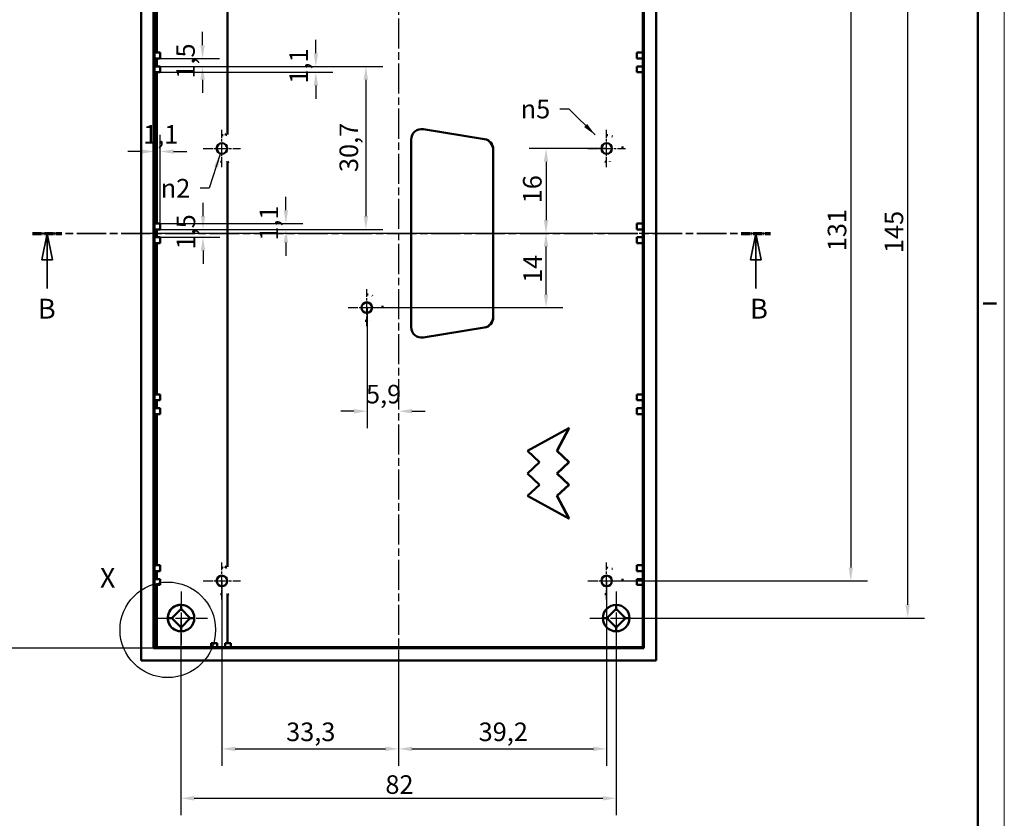
# Model space of a CAD drawing. Extents: x 0 to 841, y 0 to 594.
# Drawn here: x 655 to 841, y 200 to 350 of the extents above; entities that cross this region are included whole.
import ezdxf

# ---------------------------------------------------------------- set-up
doc = ezdxf.new("R2010")
doc.units = 0
doc.linetypes.add('CHAIN', pattern=[0.3543, 0.2362, -0.0295, 0.0591, -0.0295])
doc.linetypes.add('LONG_DASH_DOTTED', pattern=[0.3001, 0.2362, -0.0295, 0.0049, -0.0295])
doc.layers.get('0').update_dxf_attribs({"lineweight": 25})
for name, color, linetype, lineweight in [('Centro(ISO)', 179, 'CHAIN', 25), ('Geometria schizzo(ISO)', 7, 'Continuous', 50), ('Linea del centro(ISO)', 179, 'CHAIN', 25), ('Linee dettaglio cerchio(ISO)', 179, 'Continuous', 25), ('Linee di vista in sezione(ISO)', 7, 'LONG_DASH_DOTTED', 35), ('Quote(ISO)', 7, 'Continuous', 25), ('Simboli(ISO)', 7, 'Continuous', 25), ('Spigoli visibili(ISO)', 7, 'Continuous', 50)]:
    doc.layers.add(name, color=color, linetype=linetype, lineweight=lineweight)
doc.styles.add('DEFAULT-ISO~0', font='ARIAL.TTF')
doc.styles.add('Stile testo32', font='ARIAL.TTF')
doc.dimstyles.new('DEFAULT-ISO-Metodo 1b', dxfattribs={"dimtxt": 3.5, "dimasz": 2.5, "dimexe": 3.175, "dimexo": 0, "dimgap": 0.762, "dimtad": 1, "dimtoh": 1, "dimrnd": 1e-08, "dimtxsty": 'DEFAULT-ISO~0', "dimcen": 0.09, "dimdle": 10, "dimclrd": 2, "dimclre": 2, "dimclrt": 6, "dimazin": 2, "dimtfac": 0.714286, "dimtofl": 0, "dimtmove": 0, "dimatfit": 3, "dimfxl": 0, "dimtolj": 1, "dimlwd": 25, "dimlwe": 25, "dimarcsym": 0})
doc.dimstyles.new('DEFAULT-ISO-Metodo 1b$7', dxfattribs={"dimtxt": 3.5, "dimasz": 2.5, "dimexe": 3.175, "dimexo": 0, "dimgap": 0.762, "dimtad": 1, "dimtoh": 1, "dimrnd": 1e-08, "dimtxsty": 'DEFAULT-ISO~0', "dimcen": 0.09, "dimdle": 10, "dimclrd": 179, "dimclre": 2, "dimclrt": 6, "dimazin": 2, "dimtfac": 0.714286, "dimtofl": 0, "dimtmove": 0, "dimatfit": 3, "dimfxl": 0, "dimtolj": 1, "dimlwd": 25, "dimlwe": 25, "dimarcsym": 0})

# ---------------------------------------------------------------- blocks, each defined once
blk = doc.blocks.new('Bordi A1')
at = {"layer": 'Geometria schizzo(ISO)', "color": 4, "lineweight": 18}
blk.add_line((841, 594), (841, 0), dxfattribs=at)
at = {"layer": 'Geometria schizzo(ISO)'}
for p, q in [((836, 589), (836, 5)), ((839.5, 297), (837, 297))]:
    blk.add_line(p, q, dxfattribs=at)
blk = doc.blocks.new('SezioneConv2d1')
at = {"layer": 'Linee di vista in sezione(ISO)', "linetype": 'CHAIN', "ltscale": 23.556871}
blk.add_line((657.88, 310.23), (796.96, 310.23), dxfattribs=at)
at = {"layer": 'Linee di vista in sezione(ISO)', "lineweight": 70, "ltscale": 7.275951}
for p, q in [((657.88, 310.23), (663.42, 310.23)), ((791.42, 310.23), (796.96, 310.23))]:
    blk.add_line(p, q, dxfattribs=at)
at = {"layer": 'Linee di vista in sezione(ISO)', "linetype": 'Continuous'}
for p, q in [((660.65, 310.23), (659.65, 305.23)), ((660.65, 305.23), (660.65, 310.23)), ((661.65, 305.23), (660.65, 310.23)), ((794.19, 310.23), (793.19, 305.23)), ((794.19, 305.23), (794.19, 310.23)), ((795.19, 305.23), (794.19, 310.23)), ((659.65, 305.23), (661.65, 305.23)), ((660.65, 299.85), (660.65, 305.23)), ((793.19, 305.23), (795.19, 305.23)), ((794.19, 299.85), (794.19, 305.23))]:
    blk.add_line(p, q, dxfattribs=at)
at = {"layer": 'Linee di vista in sezione(ISO)', "linetype": 'Continuous', "flags": 128}
for points in [[(661.65, 305.23), (660.65, 310.23)], [(795.19, 305.23), (794.19, 310.23)]]:
    blk.add_lwpolyline(points, dxfattribs=at)
at = {"layer": 'Linee di vista in sezione(ISO)'}
for points in [[(661.65, 305.23), (660.65, 310.23), (659.65, 305.23), (661.65, 305.23)], [(795.19, 305.23), (794.19, 310.23), (793.19, 305.23), (795.19, 305.23)]]:
    blk.add_solid(points, dxfattribs=at)
at = {"layer": 'Linee di vista in sezione(ISO)', "char_height": 3.75, "attachment_point": 7, "style": 'Stile testo32'}
for insert in [(658.9, 292.98), (793.1, 292.98)]:
    blk.add_mtext('B', dxfattribs=dict(at, insert=insert))
blk = doc.blocks.new('*D75')
at = {"layer": 'Defpoints', "color": 0, "linetype": 'Continuous'}
for p in [(680.68, 388.43), (644.09, 232.03), (680.68, 232.03)]:
    blk.add_point(p, dxfattribs=at)
at = {"layer": 'Quote(ISO)', "color": 2, "linetype": 'Continuous', "lineweight": 25}
for p, q in [((680.68, 388.43), (640.91, 388.43)), ((644.09, 385.93), (644.09, 234.53)), ((680.68, 232.03), (640.91, 232.03))]:
    blk.add_line(p, q, dxfattribs=at)
at = {"layer": 'Quote(ISO)', "color": 2, "linetype": 'Continuous'}
for points in [[(643.67, 385.93), (644.5, 385.93), (644.09, 388.43)], [(643.67, 234.53), (644.5, 234.53), (644.09, 232.03)]]:
    blk.add_solid(points, dxfattribs=at)
at = {"layer": 'Quote(ISO)', "color": 6, "linetype": 'Continuous', "lineweight": 25, "insert": (639.12, 304.49), "char_height": 3.5, "attachment_point": 1, "rotation": 90, "style": 'DEFAULT-ISO~0'}
blk.add_mtext('\\A1;156,4', dxfattribs=at)
blk = doc.blocks.new('*D76')
at = {"layer": 'Defpoints', "color": 0, "linetype": 'Continuous'}
for p in [(767.87, 382.73), (767.87, 237.73), (822.79, 237.73)]:
    blk.add_point(p, dxfattribs=at)
at = {"layer": 'Quote(ISO)', "color": 2, "linetype": 'Continuous', "lineweight": 25}
for p, q in [((767.87, 382.73), (825.96, 382.73)), ((822.79, 380.23), (822.79, 240.23)), ((767.87, 237.73), (825.96, 237.73))]:
    blk.add_line(p, q, dxfattribs=at)
at = {"layer": 'Quote(ISO)', "color": 2, "linetype": 'Continuous'}
for points in [[(822.37, 380.23), (823.2, 380.23), (822.79, 382.73)], [(822.37, 240.23), (823.2, 240.23), (822.79, 237.73)]]:
    blk.add_solid(points, dxfattribs=at)
at = {"layer": 'Quote(ISO)', "color": 6, "linetype": 'Continuous', "lineweight": 25, "insert": (818.45, 306.51), "char_height": 3.5, "attachment_point": 1, "rotation": 90, "style": 'DEFAULT-ISO~0'}
blk.add_mtext('\\A1;145', dxfattribs=at)
blk = doc.blocks.new('*D77')
at = {"layer": 'Defpoints', "color": 0, "linetype": 'Continuous'}
for p in [(685.87, 237.73), (767.87, 237.73), (767.87, 203.76)]:
    blk.add_point(p, dxfattribs=at)
at = {"layer": 'Quote(ISO)', "color": 2, "linetype": 'Continuous', "lineweight": 25}
for p, q in [((685.87, 237.73), (685.87, 200.59)), ((767.87, 237.73), (767.87, 200.59)), ((688.37, 203.76), (765.37, 203.76))]:
    blk.add_line(p, q, dxfattribs=at)
at = {"layer": 'Quote(ISO)', "color": 2, "linetype": 'Continuous'}
for points in [[(688.37, 204.18), (688.37, 203.34), (685.87, 203.76)], [(765.37, 204.18), (765.37, 203.34), (767.87, 203.76)]]:
    blk.add_solid(points, dxfattribs=at)
at = {"layer": 'Quote(ISO)', "color": 6, "linetype": 'Continuous', "lineweight": 25, "insert": (724.38, 208.1), "char_height": 3.5, "attachment_point": 1, "style": 'DEFAULT-ISO~0'}
blk.add_mtext('\\A1;82', dxfattribs=at)
blk = doc.blocks.new('*D82')
at = {"layer": 'Defpoints', "color": 0, "linetype": 'Continuous'}
for p in [(681.97, 341.68), (681.97, 310.98), (720.71, 310.98)]:
    blk.add_point(p, dxfattribs=at)
at = {"layer": 'Quote(ISO)', "color": 2, "linetype": 'Continuous', "lineweight": 25}
for p, q in [((681.97, 341.68), (723.88, 341.68)), ((720.71, 339.18), (720.71, 313.48)), ((681.97, 310.98), (723.88, 310.98))]:
    blk.add_line(p, q, dxfattribs=at)
at = {"layer": 'Quote(ISO)', "color": 2, "linetype": 'Continuous'}
for points in [[(720.29, 339.18), (721.12, 339.18), (720.71, 341.68)], [(720.29, 313.48), (721.12, 313.48), (720.71, 310.98)]]:
    blk.add_solid(points, dxfattribs=at)
at = {"layer": 'Quote(ISO)', "color": 6, "linetype": 'Continuous', "lineweight": 25, "insert": (715.74, 321.78), "char_height": 3.5, "attachment_point": 1, "rotation": 90, "style": 'DEFAULT-ISO~0'}
blk.add_mtext('\\A1;30,7', dxfattribs=at)
blk = doc.blocks.new('*D83')
at = {"layer": 'Defpoints', "color": 0, "linetype": 'Continuous'}
for p in [(681.97, 341.68), (711.28, 341.68), (681.97, 340.58)]:
    blk.add_point(p, dxfattribs=at)
at = {"layer": 'Quote(ISO)', "color": 2, "linetype": 'Continuous', "lineweight": 25}
for p, q in [((711.28, 344.18), (711.28, 346.68)), ((681.97, 341.68), (714.46, 341.68)), ((681.97, 340.58), (714.46, 340.58)), ((711.28, 338.08), (711.28, 335.58))]:
    blk.add_line(p, q, dxfattribs=at)
at = {"layer": 'Quote(ISO)', "color": 2, "linetype": 'Continuous'}
for points in [[(710.87, 344.18), (711.7, 344.18), (711.28, 341.68)], [(710.87, 338.08), (711.7, 338.08), (711.28, 340.58)]]:
    blk.add_solid(points, dxfattribs=at)
at = {"layer": 'Quote(ISO)', "color": 6, "linetype": 'Continuous', "lineweight": 25, "insert": (706.31, 338.44), "char_height": 3.5, "attachment_point": 1, "rotation": 90, "style": 'DEFAULT-ISO~0'}
blk.add_mtext('\\A1;1,1', dxfattribs=at)
blk = doc.blocks.new('*D84')
at = {"layer": 'Defpoints', "color": 0, "linetype": 'Continuous'}
for p in [(681.97, 312.08), (681.97, 310.98), (705.64, 310.98)]:
    blk.add_point(p, dxfattribs=at)
at = {"layer": 'Quote(ISO)', "color": 2, "linetype": 'Continuous', "lineweight": 25}
for p, q in [((705.64, 314.58), (705.64, 317.08)), ((681.97, 312.08), (708.81, 312.08)), ((681.97, 310.98), (708.81, 310.98)), ((705.64, 308.48), (705.64, 305.98))]:
    blk.add_line(p, q, dxfattribs=at)
at = {"layer": 'Quote(ISO)', "color": 2, "linetype": 'Continuous'}
for points in [[(705.22, 314.58), (706.06, 314.58), (705.64, 312.08)], [(705.22, 308.48), (706.06, 308.48), (705.64, 310.98)]]:
    blk.add_solid(points, dxfattribs=at)
at = {"layer": 'Quote(ISO)', "color": 6, "linetype": 'Continuous', "lineweight": 25, "insert": (700.67, 308.84), "char_height": 3.5, "attachment_point": 1, "rotation": 90, "style": 'DEFAULT-ISO~0'}
blk.add_mtext('\\A1;1,1', dxfattribs=at)
blk = doc.blocks.new('*D85')
at = {"layer": 'Defpoints', "color": 0, "linetype": 'Continuous'}
for p in [(681.97, 343.18), (681.97, 341.68), (689.93, 341.68)]:
    blk.add_point(p, dxfattribs=at)
at = {"layer": 'Quote(ISO)', "color": 2, "linetype": 'Continuous', "lineweight": 25}
for p, q in [((689.93, 345.68), (689.93, 348.18)), ((681.97, 343.18), (693.11, 343.18)), ((681.97, 341.68), (693.11, 341.68)), ((689.93, 339.18), (689.93, 336.68))]:
    blk.add_line(p, q, dxfattribs=at)
at = {"layer": 'Quote(ISO)', "color": 2, "linetype": 'Continuous'}
for points in [[(689.52, 345.68), (690.35, 345.68), (689.93, 343.18)], [(689.52, 339.18), (690.35, 339.18), (689.93, 341.68)]]:
    blk.add_solid(points, dxfattribs=at)
at = {"layer": 'Quote(ISO)', "color": 6, "linetype": 'Continuous', "lineweight": 25, "insert": (684.97, 339.39), "char_height": 3.5, "attachment_point": 1, "rotation": 90, "style": 'DEFAULT-ISO~0'}
blk.add_mtext('\\A1;1,5', dxfattribs=at)
blk = doc.blocks.new('*D86')
at = {"layer": 'Defpoints', "color": 0, "linetype": 'Continuous'}
for p in [(681.97, 310.98), (690.02, 310.98), (681.97, 309.48)]:
    blk.add_point(p, dxfattribs=at)
at = {"layer": 'Quote(ISO)', "color": 2, "linetype": 'Continuous', "lineweight": 25}
for p, q in [((690.02, 313.48), (690.02, 315.98)), ((681.97, 310.98), (693.19, 310.98)), ((681.97, 309.48), (693.19, 309.48)), ((690.02, 306.98), (690.02, 304.48))]:
    blk.add_line(p, q, dxfattribs=at)
at = {"layer": 'Quote(ISO)', "color": 2, "linetype": 'Continuous'}
for points in [[(689.6, 313.48), (690.43, 313.48), (690.02, 310.98)], [(689.6, 306.98), (690.43, 306.98), (690.02, 309.48)]]:
    blk.add_solid(points, dxfattribs=at)
at = {"layer": 'Quote(ISO)', "color": 6, "linetype": 'Continuous', "lineweight": 25, "insert": (685.05, 307.19), "char_height": 3.5, "attachment_point": 1, "rotation": 90, "style": 'DEFAULT-ISO~0'}
blk.add_mtext('\\A1;1,5', dxfattribs=at)
blk = doc.blocks.new('Dettaglio2d0')
at = {"layer": 'Linee dettaglio cerchio(ISO)'}
blk.add_circle((683.38, 235.51), 9, dxfattribs=at)
at = {"layer": 'Linee dettaglio cerchio(ISO)', "insert": (670.59, 242.26), "char_height": 3.75, "attachment_point": 7, "style": 'Stile testo32'}
blk.add_mtext('X', dxfattribs=at)
blk = doc.blocks.new('*D90')
at = {"layer": 'Defpoints', "color": 0, "linetype": 'Continuous'}
for p in [(680.88, 325.65), (681.97, 325.65), (681.97, 312.08)]:
    blk.add_point(p, dxfattribs=at)
at = {"layer": 'Quote(ISO)', "color": 2, "linetype": 'Continuous', "lineweight": 25}
for p, q in [((681.97, 312.08), (681.97, 328.82)), ((678.38, 325.65), (675.88, 325.65)), ((684.47, 325.65), (686.97, 325.65))]:
    blk.add_line(p, q, dxfattribs=at)
at = {"layer": 'Quote(ISO)', "color": 2, "linetype": 'Continuous'}
for points in [[(678.38, 326.06), (678.38, 325.23), (680.88, 325.65)], [(684.47, 326.06), (684.47, 325.23), (681.97, 325.65)]]:
    blk.add_solid(points, dxfattribs=at)
at = {"layer": 'Quote(ISO)', "color": 6, "linetype": 'Continuous', "lineweight": 25, "insert": (678.74, 330.62), "char_height": 3.5, "attachment_point": 1, "style": 'DEFAULT-ISO~0'}
blk.add_mtext('\\A1;1,1', dxfattribs=at)
blk = doc.blocks.new('*D91')
at = {"layer": 'Defpoints', "color": 0, "linetype": 'Continuous'}
for p in [(766.07, 375.73), (766.07, 244.73), (812.07, 244.73)]:
    blk.add_point(p, dxfattribs=at)
at = {"layer": 'Quote(ISO)', "color": 2, "linetype": 'Continuous', "lineweight": 25}
for p, q in [((766.07, 375.73), (815.25, 375.73)), ((812.07, 373.23), (812.07, 247.23)), ((766.07, 244.73), (815.25, 244.73))]:
    blk.add_line(p, q, dxfattribs=at)
at = {"layer": 'Quote(ISO)', "color": 2, "linetype": 'Continuous'}
for points in [[(811.66, 373.23), (812.49, 373.23), (812.07, 375.73)], [(811.66, 247.23), (812.49, 247.23), (812.07, 244.73)]]:
    blk.add_solid(points, dxfattribs=at)
at = {"layer": 'Quote(ISO)', "color": 6, "linetype": 'Continuous', "lineweight": 25, "insert": (807.73, 306.86), "char_height": 3.5, "attachment_point": 1, "rotation": 90, "style": 'DEFAULT-ISO~0'}
blk.add_mtext('\\A1;131', dxfattribs=at)
blk = doc.blocks.new('*D92')
at = {"layer": 'Defpoints', "color": 0, "linetype": 'Continuous'}
for p in [(766.07, 326.23), (754.65, 310.23), (754.65, 310.23)]:
    blk.add_point(p, dxfattribs=at)
at = {"layer": 'Quote(ISO)', "color": 2, "linetype": 'Continuous', "lineweight": 25}
for p, q in [((766.07, 326.23), (751.48, 326.23)), ((754.65, 323.73), (754.65, 312.73))]:
    blk.add_line(p, q, dxfattribs=at)
at = {"layer": 'Quote(ISO)', "color": 2, "linetype": 'Continuous'}
for points in [[(754.23, 323.73), (755.07, 323.73), (754.65, 326.23)], [(754.23, 312.73), (755.07, 312.73), (754.65, 310.23)]]:
    blk.add_solid(points, dxfattribs=at)
at = {"layer": 'Quote(ISO)', "color": 6, "linetype": 'Continuous', "lineweight": 25, "insert": (750.31, 315.89), "char_height": 3.5, "attachment_point": 1, "rotation": 90, "style": 'DEFAULT-ISO~0'}
blk.add_mtext('\\A1;16', dxfattribs=at)
blk = doc.blocks.new('*D93')
at = {"layer": 'Defpoints', "color": 0, "linetype": 'Continuous'}
for p in [(754.65, 310.23), (754.65, 310.23), (720.87, 296.23)]:
    blk.add_point(p, dxfattribs=at)
at = {"layer": 'Quote(ISO)', "color": 2, "linetype": 'Continuous', "lineweight": 25}
for p, q in [((754.65, 298.73), (754.65, 307.73)), ((720.87, 296.23), (757.83, 296.23))]:
    blk.add_line(p, q, dxfattribs=at)
at = {"layer": 'Quote(ISO)', "color": 2, "linetype": 'Continuous'}
for points in [[(754.23, 307.73), (755.07, 307.73), (754.65, 310.23)], [(754.23, 298.73), (755.07, 298.73), (754.65, 296.23)]]:
    blk.add_solid(points, dxfattribs=at)
at = {"layer": 'Quote(ISO)', "color": 6, "linetype": 'Continuous', "lineweight": 25, "insert": (750.37, 300.89), "char_height": 3.5, "attachment_point": 1, "rotation": 90, "style": 'DEFAULT-ISO~0'}
blk.add_mtext('\\A1;14', dxfattribs=at)
blk = doc.blocks.new('*D111')
at = {"layer": 'Defpoints', "color": 0, "linetype": 'Continuous'}
for p in [(720.96, 296.23), (726.88, 276.71), (726.88, 227.23)]:
    blk.add_point(p, dxfattribs=at)
at = {"layer": 'Quote(ISO)', "color": 2, "linetype": 'Continuous', "lineweight": 25}
for p, q in [((720.96, 296.23), (720.96, 273.53)), ((718.46, 276.71), (715.96, 276.71)), ((729.38, 276.71), (731.88, 276.71))]:
    blk.add_line(p, q, dxfattribs=at)
at = {"layer": 'Quote(ISO)', "color": 2, "linetype": 'Continuous'}
for points in [[(718.46, 277.12), (718.46, 276.29), (720.96, 276.71)], [(729.38, 277.12), (729.38, 276.29), (726.88, 276.71)]]:
    blk.add_solid(points, dxfattribs=at)
at = {"layer": 'Quote(ISO)', "color": 6, "linetype": 'Continuous', "lineweight": 25, "insert": (720.73, 281.68), "char_height": 3.5, "attachment_point": 1, "style": 'DEFAULT-ISO~0'}
blk.add_mtext('\\A1;5,9', dxfattribs=at)
blk = doc.blocks.new('*D112')
at = {"layer": 'Defpoints', "color": 0, "linetype": 'Continuous'}
for p in [(693.58, 244.73), (726.88, 227.23), (726.88, 213.08)]:
    blk.add_point(p, dxfattribs=at)
at = {"layer": 'Quote(ISO)', "color": 2, "linetype": 'Continuous', "lineweight": 25}
for p, q in [((693.58, 244.73), (693.58, 209.9)), ((726.88, 227.23), (726.88, 209.9)), ((696.08, 213.08), (724.38, 213.08))]:
    blk.add_line(p, q, dxfattribs=at)
at = {"layer": 'Quote(ISO)', "color": 2, "linetype": 'Continuous'}
for points in [[(696.08, 213.49), (696.08, 212.66), (693.58, 213.08)], [(724.38, 213.49), (724.38, 212.66), (726.88, 213.08)]]:
    blk.add_solid(points, dxfattribs=at)
at = {"layer": 'Quote(ISO)', "color": 6, "linetype": 'Continuous', "lineweight": 25, "insert": (705.68, 218.04), "char_height": 3.5, "attachment_point": 1, "style": 'DEFAULT-ISO~0'}
blk.add_mtext('\\A1;33,3', dxfattribs=at)
blk = doc.blocks.new('*D113')
at = {"layer": 'Defpoints', "color": 0, "linetype": 'Continuous'}
for p in [(766.07, 244.73), (726.88, 227.23), (766.07, 213.08)]:
    blk.add_point(p, dxfattribs=at)
at = {"layer": 'Quote(ISO)', "color": 2, "linetype": 'Continuous', "lineweight": 25}
for p, q in [((766.07, 244.73), (766.07, 209.9)), ((726.88, 227.23), (726.88, 209.9)), ((729.38, 213.08), (763.57, 213.08))]:
    blk.add_line(p, q, dxfattribs=at)
at = {"layer": 'Quote(ISO)', "color": 2, "linetype": 'Continuous'}
for points in [[(729.38, 213.49), (729.38, 212.66), (726.88, 213.08)], [(763.57, 213.49), (763.57, 212.66), (766.07, 213.08)]]:
    blk.add_solid(points, dxfattribs=at)
at = {"layer": 'Quote(ISO)', "color": 6, "linetype": 'Continuous', "lineweight": 25, "insert": (741.95, 218.04), "char_height": 3.5, "attachment_point": 1, "style": 'DEFAULT-ISO~0'}
blk.add_mtext('\\A1;39,2', dxfattribs=at)

msp = doc.modelspace()

# ---------------------------------------------------------------- linework, layer by layer
at = {"layer": 'Centro(ISO)', "linetype": 'CHAIN', "ltscale": 7.778352}
for p, q in [((693.582, 322.728), (693.582, 329.728)), ((766.073, 322.728), (766.073, 329.728)), ((720.872, 292.728), (720.872, 299.728)), ((693.582, 241.228), (693.582, 248.228)), ((766.073, 241.228), (766.073, 248.228))]:
    msp.add_line(p, q, dxfattribs=at)
at = {"layer": 'Centro(ISO)', "linetype": 'CHAIN', "ltscale": 7.832874}
for p, q in [((690.057, 326.228), (697.107, 326.228)), ((762.549, 326.228), (769.598, 326.228)), ((717.348, 296.228), (724.397, 296.228)), ((690.057, 244.728), (697.107, 244.728)), ((762.549, 244.728), (769.598, 244.728))]:
    msp.add_line(p, q, dxfattribs=at)
at = {"layer": 'Centro(ISO)', "linetype": 'CHAIN', "ltscale": 11.111974}
for p, q in [((685.875, 242.728), (685.875, 232.728)), ((767.875, 242.728), (767.875, 232.728)), ((680.875, 237.728), (690.875, 237.728)), ((762.875, 237.728), (772.875, 237.728))]:
    msp.add_line(p, q, dxfattribs=at)
at = {"layer": 'Linea del centro(ISO)', "linetype": 'CHAIN', "ltscale": 23.990969}
for p, q in [((726.875, 393.228), (726.875, 227.228)), ((777.875, 310.228), (675.875, 310.228))]:
    msp.add_line(p, q, dxfattribs=at)
at = {"layer": 'Spigoli visibili(ISO)'}
for p, q in [((678.375, 390.728), (678.375, 229.728)), ((775.375, 390.728), (775.375, 229.728)), ((680.675, 232.028), (680.675, 388.428)), ((680.737, 232.028), (680.737, 388.428)), ((773.075, 388.428), (773.075, 232.028)), ((773.075, 388.428), (773.075, 232.028)), ((680.875, 373.328), (680.875, 343.728)), ((694.612, 328.864), (694.612, 373.093)), ((772.875, 373.328), (772.875, 343.728)), ((681.348, 372.778), (681.348, 344.278)), ((772.873, 344.278), (772.873, 372.778)), ((680.875, 343.728), (680.875, 341.128)), ((681.975, 344.278), (680.882, 344.278)), ((771.773, 343.178), (771.773, 344.278)), ((771.775, 344.278), (771.773, 344.278)), ((772.875, 344.278), (771.775, 344.278)), ((772.875, 343.728), (772.875, 341.128)), ((680.882, 343.178), (681.975, 343.178)), ((681.975, 341.678), (680.882, 341.678)), ((681.348, 343.178), (681.348, 341.678)), ((771.775, 343.178), (771.773, 343.178)), ((771.773, 340.578), (771.773, 341.678)), ((771.775, 341.678), (771.773, 341.678)), ((771.775, 343.178), (772.875, 343.178)), ((772.875, 341.678), (771.775, 341.678)), ((772.873, 341.678), (772.873, 343.178)), ((680.875, 341.128), (680.875, 311.528)), ((680.882, 340.578), (681.975, 340.578)), ((681.348, 340.578), (681.348, 312.078)), ((771.775, 340.578), (771.773, 340.578)), ((771.775, 340.578), (772.875, 340.578)), ((772.873, 312.078), (772.873, 340.578)), ((772.875, 341.128), (772.875, 311.528)), ((693.582, 328.728), (693.582, 328.728)), ((731.242, 329.887), (731.199, 329.887)), ((731.504, 329.862), (743.021, 327.995)), ((731.547, 329.862), (743.065, 327.995)), ((766.073, 328.728), (766.073, 328.728)), ((729.247, 292.57), (729.247, 327.887)), ((744.669, 326.02), (744.669, 294.437)), ((744.712, 326.02), (744.712, 294.437)), ((693.582, 323.728), (693.582, 323.728)), ((694.612, 247.364), (694.612, 323.593)), ((766.073, 323.728), (766.073, 323.728)), ((681.975, 312.078), (680.882, 312.078)), ((771.773, 310.978), (771.773, 312.078)), ((771.775, 312.078), (771.773, 312.078)), ((772.875, 312.078), (771.775, 312.078)), ((680.875, 311.528), (680.875, 308.928)), ((680.882, 310.978), (681.975, 310.978)), ((681.348, 310.978), (681.348, 309.478)), ((771.775, 310.978), (771.773, 310.978)), ((771.775, 310.978), (772.875, 310.978)), ((772.873, 309.478), (772.873, 310.978)), ((772.875, 311.528), (772.875, 308.928)), ((680.875, 308.928), (680.875, 279.328)), ((681.975, 309.478), (680.882, 309.478)), ((680.882, 308.378), (681.975, 308.378)), ((681.348, 308.378), (681.348, 279.878)), ((771.773, 308.378), (771.773, 309.478)), ((771.775, 309.478), (771.773, 309.478)), ((771.775, 308.378), (771.773, 308.378)), ((772.875, 309.478), (771.775, 309.478)), ((771.775, 308.378), (772.875, 308.378)), ((772.873, 279.878), (772.873, 308.378)), ((772.875, 308.928), (772.875, 279.328)), ((720.872, 298.728), (720.872, 298.728)), ((720.872, 293.728), (720.872, 293.728)), ((743.021, 292.461), (731.504, 290.594)), ((743.065, 292.461), (731.547, 290.594)), ((731.242, 290.57), (731.199, 290.57)), ((680.875, 279.328), (680.875, 276.728)), ((681.975, 279.878), (680.882, 279.878)), ((680.882, 278.778), (681.975, 278.778)), ((681.348, 278.778), (681.348, 277.278)), ((771.773, 278.778), (771.773, 279.878)), ((771.775, 279.878), (771.773, 279.878)), ((771.775, 278.778), (771.773, 278.778)), ((772.875, 279.878), (771.775, 279.878)), ((771.775, 278.778), (772.875, 278.778)), ((772.873, 277.278), (772.873, 278.778)), ((772.875, 279.328), (772.875, 276.728)), ((680.875, 276.728), (680.875, 247.128)), ((681.975, 277.278), (680.882, 277.278)), ((771.773, 276.178), (771.773, 277.278)), ((771.775, 277.278), (771.773, 277.278)), ((772.875, 277.278), (771.775, 277.278)), ((772.875, 276.728), (772.875, 247.128)), ((680.882, 276.178), (681.975, 276.178)), ((681.348, 276.178), (681.348, 247.678)), ((771.775, 276.178), (771.773, 276.178)), ((771.775, 276.178), (772.875, 276.178)), ((772.873, 247.678), (772.873, 276.178)), ((751.155, 269.236), (758.963, 273.486)), ((758.963, 273.486), (756.7, 269.236)), ((759.007, 273.486), (756.743, 269.236)), ((759.007, 273.486), (758.963, 273.486)), ((753.418, 267.111), (751.155, 269.236)), ((756.743, 269.236), (756.7, 269.236)), ((756.7, 269.236), (758.963, 267.111)), ((756.743, 269.236), (759.007, 267.111)), ((751.155, 264.986), (753.418, 267.111)), ((758.963, 267.111), (756.7, 264.986)), ((759.007, 267.111), (756.743, 264.986)), ((759.007, 267.111), (758.963, 267.111)), ((753.418, 262.861), (751.155, 264.986)), ((756.743, 264.986), (756.7, 264.986)), ((756.7, 264.986), (758.963, 262.861)), ((756.743, 264.986), (759.007, 262.861)), ((751.155, 260.736), (753.418, 262.861)), ((758.963, 262.861), (756.7, 260.736)), ((759.007, 262.861), (756.743, 260.736)), ((759.007, 262.861), (758.963, 262.861)), ((758.963, 256.486), (751.155, 260.736)), ((756.743, 260.736), (756.7, 260.736)), ((756.7, 260.736), (758.963, 256.486)), ((756.743, 260.736), (759.007, 256.486)), ((759.007, 256.486), (758.963, 256.486)), ((680.875, 247.128), (680.875, 244.528)), ((681.975, 247.678), (680.882, 247.678)), ((693.582, 247.228), (693.582, 247.228)), ((766.073, 247.228), (766.073, 247.228)), ((771.773, 246.578), (771.773, 247.678)), ((771.775, 247.678), (771.773, 247.678)), ((772.875, 247.678), (771.775, 247.678)), ((772.875, 247.128), (772.875, 244.528)), ((680.882, 246.578), (681.975, 246.578)), ((681.975, 245.078), (680.882, 245.078)), ((681.348, 246.578), (681.348, 245.078)), ((771.775, 246.578), (771.773, 246.578)), ((771.773, 243.978), (771.773, 245.078)), ((771.775, 245.078), (771.773, 245.078)), ((771.775, 246.578), (772.875, 246.578)), ((772.875, 245.078), (771.775, 245.078)), ((772.873, 245.078), (772.873, 246.578)), ((680.875, 244.528), (680.875, 232.228)), ((680.882, 243.978), (681.975, 243.978)), ((681.348, 243.978), (681.348, 232.228)), ((771.775, 243.978), (771.773, 243.978)), ((771.775, 243.978), (772.875, 243.978)), ((772.873, 232.228), (772.873, 243.978)), ((772.875, 244.528), (772.875, 232.228)), ((693.582, 242.228), (693.582, 242.228)), ((694.612, 233.028), (694.612, 242.093)), ((766.073, 242.228), (766.073, 242.228)), ((684.125, 237.728), (685.875, 239.478)), ((685.875, 240.228), (685.872, 240.228)), ((687.622, 237.728), (685.874, 239.477)), ((766.125, 237.728), (767.875, 239.478)), ((767.875, 240.228), (767.873, 240.228)), ((769.623, 237.728), (767.874, 239.477)), ((684.125, 237.728), (683.418, 237.728)), ((685.875, 235.978), (684.125, 237.728)), ((685.874, 235.98), (687.622, 237.728)), ((687.625, 237.728), (687.622, 237.728)), ((687.625, 237.728), (688.332, 237.728)), ((765.418, 237.728), (766.125, 237.728)), ((767.875, 235.978), (766.125, 237.728)), ((767.874, 235.979), (769.623, 237.728)), ((769.625, 237.728), (769.623, 237.728)), ((769.625, 237.728), (770.332, 237.728)), ((685.875, 235.228), (685.872, 235.228)), ((767.875, 235.228), (767.873, 235.228)), ((773.075, 232.028), (680.675, 232.028)), ((692.125, 232.228), (680.875, 232.228)), ((691.572, 232.228), (691.572, 233.028)), ((691.575, 233.028), (691.572, 233.028)), ((691.575, 233.028), (692.675, 233.028)), ((694.725, 232.228), (692.125, 232.228)), ((692.675, 232.228), (692.675, 233.028)), ((694.172, 232.228), (694.172, 233.028)), ((694.175, 233.028), (694.172, 233.028)), ((694.175, 233.028), (695.275, 233.028)), ((772.875, 232.228), (694.725, 232.228)), ((695.275, 232.228), (695.275, 233.028)), ((678.375, 229.728), (775.375, 229.728))]:
    msp.add_line(p, q, dxfattribs=at)
at = {"layer": 'Spigoli visibili(ISO)', "flags": 128}
for points in [[(693.582, 328.728), (693.825, 328.716)], [(694.472, 328.783), (694.1, 328.92)], [(694.472, 328.783), (694.478, 328.787)], [(694.598, 328.512), (694.593, 328.524)], [(766.073, 328.728), (766.101, 328.728)], [(766.073, 328.728), (766.316, 328.716)], [(767.061, 328.525), (767.17, 328.475)], [(769.061, 326.228), (769.037, 326.598)], [(768.573, 326.228), (768.572, 326.145)], [(693.582, 323.728), (693.295, 323.745)], [(694.472, 323.673), (694.477, 323.684)], [(694.612, 323.593), (694.606, 323.596)], [(694.612, 323.593), (694.874, 323.702)], [(766.073, 323.728), (765.75, 323.749)], [(766.677, 323.802), (766.652, 323.796)], [(720.872, 298.728), (720.901, 298.728)], [(720.872, 298.728), (721.115, 298.716)], [(721.86, 298.525), (721.969, 298.475)], [(723.372, 296.228), (723.371, 296.145)], [(723.86, 296.228), (723.836, 296.598)], [(720.872, 293.728), (720.55, 293.749)], [(721.476, 293.802), (721.452, 293.796)], [(693.582, 247.228), (693.825, 247.216)], [(694.472, 247.283), (694.1, 247.42)], [(694.472, 247.283), (694.478, 247.287)], [(694.598, 247.012), (694.593, 247.024)], [(766.073, 247.228), (766.101, 247.228)], [(766.073, 247.228), (766.316, 247.216)], [(767.061, 247.025), (767.17, 246.975)], [(769.061, 244.728), (769.037, 245.098)], [(768.573, 244.728), (768.572, 244.645)], [(693.582, 242.228), (693.295, 242.245)], [(694.472, 242.173), (694.477, 242.184)], [(694.612, 242.093), (694.606, 242.096)], [(694.612, 242.093), (694.874, 242.202)], [(766.073, 242.228), (765.75, 242.249)], [(766.677, 242.302), (766.652, 242.296)]]:
    msp.add_lwpolyline(points, dxfattribs=at)
at = {"layer": 'Spigoli visibili(ISO)'}
for centre, radius in [((693.582, 326.228), 1), ((766.073, 326.228), 1), ((720.872, 296.228), 1), ((693.582, 244.728), 1), ((766.073, 244.728), 1), ((685.875, 237.728), 2.5), ((767.875, 237.728), 2.5)]:
    msp.add_circle(centre, radius, dxfattribs=at)
for centre, radius, start, end in [((693.582, 326.228), 1, 270.00747, 89.99253), ((766.073, 326.228), 1, 270.00961, 89.99039), ((720.872, 296.228), 1, 270.00961, 89.99039), ((693.582, 244.728), 1, 270.00747, 89.99253), ((766.073, 244.728), 1, 270.00961, 89.99039), ((767.873, 237.728), 2.5, 90, 270)]:
    msp.add_arc(centre, radius, start, end, dxfattribs=at)
for centre, major_axis, ratio, start_param, end_param in [((680.882, 343.728), (0, -0.55), 0.012327, 3.1415927, 4.712389), ((680.882, 343.728), (0, -0.55), 0.012327, 4.712389, 6.2831853), ((681.975, 343.728), (0, -0.55), 0.0000655, 0.0000016, 3.1415942), ((771.775, 343.728), (0, 0.55), 0.0000655, 3.1415889, 6.2831816), ((772.875, 343.728), (0, 0.55), 0.0000655, 4.712389, 6.2831853), ((772.875, 343.728), (0, -0.55), 0.0000655, 6.2831832, 7.8539806), ((680.882, 341.128), (0, -0.55), 0.012327, 3.1415927, 4.712389), ((681.975, 341.128), (0, -0.55), 0.0000655, 0.0000089, 3.1416016), ((771.775, 341.128), (0, 0.55), 0.0000655, 3.1415889, 6.2831816), ((772.875, 341.128), (0, 0.55), 0.0000655, 4.712389, 6.2831853), ((680.882, 341.128), (0, -0.55), 0.012327, 4.712389, 6.2831853), ((772.875, 341.128), (0, -0.55), 0.0000655, 6.2831832, 7.8539806), ((731.199, 327.887), (0, 2), 0.9760688, 6.1262584, 7.8539816), ((731.242, 327.887), (0, 2), 0.9760688, 6.1262584, 6.2831853), ((742.716, 326.02), (0, 2), 0.9760688, 4.712389, 6.1262584), ((742.76, 326.02), (0, 2), 0.9760688, 4.712389, 6.1262584), ((680.882, 311.528), (0, -0.55), 0.012327, 3.1415926, 4.712389), ((681.975, 311.528), (0, -0.55), 0.0000655, 0.0000089, 3.1416016), ((771.775, 311.528), (0, 0.55), 0.0000655, 3.1415926, 6.2831853), ((772.875, 311.528), (0, 0.55), 0.0000655, 4.712389, 6.2831801), ((680.882, 311.528), (0, -0.55), 0.012327, 4.712389, 6.2831853), ((772.875, 311.528), (0, -0.55), 0.0000655, 0, 1.5707963), ((680.882, 308.928), (0, -0.55), 0.012327, 3.1415927, 4.712389), ((680.882, 308.928), (0, -0.55), 0.012327, 4.712389, 6.2831853), ((681.975, 308.928), (0, -0.55), 0.0000655, 0.0000089, 3.1416016), ((771.775, 308.928), (0, 0.55), 0.0000655, 3.1415852, 6.2831779), ((772.875, 308.928), (0, 0.55), 0.0000655, 4.712389, 6.2831874), ((772.875, 308.928), (0, -0.55), 0.0000655, 0.000004, 1.5707983), ((742.716, 294.437), (0, -2), 0.9760688, 0.1569269, 1.5707963), ((742.76, 294.437), (0, -2), 0.9760688, 0.1569269, 1.5707963), ((731.199, 292.57), (0, -2), 0.9760688, 4.712389, 6.4401122), ((731.242, 292.57), (0, -2), 0.9760688, 0, 0.1569269), ((680.882, 279.328), (0, -0.55), 0.012327, 3.1415927, 4.712389), ((680.882, 279.328), (0, -0.55), 0.012327, 4.712389, 6.2831853), ((681.975, 279.328), (0, -0.55), 0.0000655, 0.0000016, 3.1415942), ((771.775, 279.328), (0, 0.55), 0.0000655, 3.1415889, 6.2831816), ((772.875, 279.328), (0, 0.55), 0.0000655, 4.712389, 6.2831853), ((772.875, 279.328), (0, -0.55), 0.0000655, 6.2831832, 7.8539806), ((680.882, 276.728), (0, -0.55), 0.012327, 3.1415927, 4.712389), ((680.882, 276.728), (0, -0.55), 0.012327, 4.712389, 6.2831853), ((681.975, 276.728), (0, -0.55), 0.0000655, 0.0000089, 3.1416016), ((771.775, 276.728), (0, 0.55), 0.0000655, 3.1415889, 6.2831816), ((772.875, 276.728), (0, 0.55), 0.0000655, 4.712389, 6.2831853), ((772.875, 276.728), (0, -0.55), 0.0000655, 6.2831832, 7.8539806), ((680.882, 247.128), (0, -0.55), 0.012327, 3.1415927, 4.712389), ((680.882, 247.128), (0, -0.55), 0.012327, 4.712389, 6.2831853), ((681.975, 247.128), (0, -0.55), 0.0000655, 0.0000089, 3.1416016), ((771.775, 247.128), (0, 0.55), 0.0000655, 3.1415889, 6.2831816), ((772.875, 247.128), (0, 0.55), 0.0000655, 4.712389, 6.2831928), ((772.875, 247.128), (0, -0.55), 0.0000655, 0.000013, 1.5708028), ((680.882, 244.528), (0, -0.55), 0.012327, 3.1415927, 4.712389), ((681.975, 244.528), (0, -0.55), 0.0000655, 0.0000089, 3.1416016), ((771.775, 244.528), (0, 0.55), 0.0000655, 3.1415889, 6.2831816), ((772.875, 244.528), (0, 0.55), 0.0000655, 4.712389, 6.2831928), ((680.882, 244.528), (0, -0.55), 0.012327, 4.712389, 6.2831853), ((772.875, 244.528), (0, -0.55), 0.0000655, 0.000013, 1.5708028), ((685.872, 237.728), (0, 2.5), 0.9999422, 0, 3.1415927), ((685.875, 240.185), (0, -0.707), 0.0000463, 6.2831784, 7.8539782), ((767.875, 240.185), (0, 0.707), 0.0000463, 3.1416527, 4.7123959), ((685.875, 235.271), (0, -0.707), 0.0000463, 1.5707896, 3.1415329), ((767.875, 235.271), (0, -0.707), 0.0000463, 1.5707918, 3.1415835)]:
    msp.add_ellipse(centre, major_axis=major_axis, ratio=ratio, start_param=start_param, end_param=end_param, dxfattribs=at)

# ---------------------------------------------------------------- block references
msp.add_blockref('Bordi A1', (0, 0))
at = {"layer": 'Linee dettaglio cerchio(ISO)'}
msp.add_blockref('Dettaglio2d0', (0, 0), dxfattribs=at)
at = {"layer": 'Linee di vista in sezione(ISO)'}
msp.add_blockref('SezioneConv2d1', (0, 0), dxfattribs=at)

# ---------------------------------------------------------------- texts
at = {"layer": 'Simboli(ISO)', "color": 6, "char_height": 3.5, "width": 6.64067, "attachment_point": 1, "style": 'DEFAULT-ISO~0'}
for s, insert in [('{\\fAIGDT|b0|i0;\\H3.5000;n\\fArial|b0|i0;\\H3.5000;5}', (749.875, 335.401)), ('{\\fAIGDT|b0|i0;\\H3.5000;n\\fArial|b0|i0;\\H3.5000;2}', (682.063, 320.481))]:
    msp.add_mtext(s, dxfattribs=dict(at, insert=insert))

# ---------------------------------------------------------------- dimensions: what is measured, and where the dimension line sits
at = {"layer": 'Quote(ISO)', "color": 2, "linetype": 'Continuous', "lineweight": 25}
for base, p1, p2, angle, override, picture, middle in [((644.086, 232.028), (680.675, 388.428), (680.675, 232.028), 270, {"dimtoh": 0, "dimdec": 2, "dimtp": 0, "dimtm": 0, "dimtdec": 2, "dimtmove": 1}, '*D75', (644.086, 310.228)), ((822.786, 237.728), (767.875, 382.728), (767.875, 237.728), 90, {"dimtoh": 0, "dimdec": 2, "dimtp": 0, "dimtm": 0, "dimtdec": 2, "dimtmove": 1}, '*D76', (822.786, 310.228)), ((812.073, 244.728), (766.073, 375.728), (766.073, 244.728), 90, {"dimtoh": 0, "dimdec": 2, "dimtp": 0, "dimtm": 0, "dimtdec": 2, "dimtmove": 1}, '*D91', (812.073, 310.228)), ((689.934, 341.678), (681.975, 343.178), (681.975, 341.678), 90, {"dimtoh": 0, "dimdec": 2, "dimtp": 0, "dimtm": 0, "dimtdec": 2, "dimtmove": 1}, '*D85', (689.934, 342.428)), ((711.283, 341.678), (681.975, 340.578), (681.975, 341.678), 90, {"dimtoh": 0, "dimdec": 2, "dimtp": 0, "dimtm": 0, "dimtdec": 2, "dimtmove": 1}, '*D83', (711.283, 341.128)), ((720.707, 310.978), (681.975, 341.678), (681.975, 310.978), 90, {"dimtoh": 0, "dimdec": 2, "dimtp": 0, "dimtm": 0, "dimtdec": 2, "dimtmove": 1}, '*D82', (720.707, 326.328)), ((681.975, 325.648), (680.875, 325.648), (681.975, 312.078), 180, {"dimtoh": 0, "dimdec": 2, "dimse1": 1, "dimtp": 0, "dimtm": 0, "dimtdec": 2}, '*D90', (681.425, 325.648)), ((754.65, 310.228), (766.073, 326.228), (754.65, 310.228), 90, {"dimtoh": 0, "dimdec": 2, "dimse2": 1, "dimtp": 0, "dimtm": 0, "dimtdec": 2, "dimtmove": 1}, '*D92', (754.65, 318.228)), ((705.639, 310.978), (681.975, 312.078), (681.975, 310.978), 90, {"dimtoh": 0, "dimdec": 2, "dimtp": 0, "dimtm": 0, "dimtdec": 2, "dimtmove": 1}, '*D84', (705.639, 311.528)), ((690.018, 310.978), (681.975, 309.478), (681.975, 310.978), 90, {"dimtoh": 0, "dimdec": 2, "dimtp": 0, "dimtm": 0, "dimtdec": 2, "dimtmove": 1}, '*D86', (690.018, 310.228)), ((754.65, 310.228), (720.872, 296.228), (754.65, 310.228), 90, {"dimtoh": 0, "dimdec": 2, "dimse2": 1, "dimtp": 0, "dimtm": 0, "dimtdec": 2, "dimtmove": 1}, '*D93', (754.65, 303.228)), ((726.875, 276.708), (720.959, 296.228), (726.875, 227.228), 180, {"dimdec": 1, "dimse2": 1, "dimtp": 0, "dimtm": 0, "dimtdec": 2}, '*D111', (723.917, 276.708)), ((726.875, 213.075), (693.582, 244.728), (726.875, 227.228), 180, {"dimdec": 1, "dimtp": 0, "dimtm": 0, "dimtdec": 2}, '*D112', (710.229, 213.075)), ((766.073, 213.075), (726.875, 227.228), (766.073, 244.728), 180, {"dimdec": 1, "dimtp": 0, "dimtm": 0, "dimtdec": 2}, '*D113', (746.474, 213.075)), ((767.875, 203.76), (685.875, 237.728), (767.875, 237.728), 180, {"dimtoh": 0, "dimdec": 2, "dimtp": 0, "dimtm": 0, "dimtdec": 2}, '*D77', (726.875, 203.76))]:
    dim = msp.add_linear_dim(base=base, p1=p1, p2=p2, angle=angle, dimstyle='DEFAULT-ISO-Metodo 1b', override=override, dxfattribs=at)
    dim.commit()
    dim.dimension.update_dxf_attribs({"geometry": picture, "text_midpoint": middle, "dimtype": 160})

# ---------------------------------------------------------------- leaders
at = {"layer": 'Simboli(ISO)', "color": 179, "linetype": 'Continuous', "lineweight": 25, "annotation_type": 0, "has_hookline": 1, "hookline_direction": 1}
for points, text_width in [([(763.885, 328.782), (759.015, 333.651), (757.277, 333.651)], 6.304), ([(693.23, 325.131), (691.203, 318.731), (689.465, 318.731)], 6.242)]:
    msp.add_leader(points, dimstyle='DEFAULT-ISO-Metodo 1b$7', override={"dimtad": 0}, dxfattribs=dict(at, text_width=text_width))

doc.saveas('drawing.dxf')
